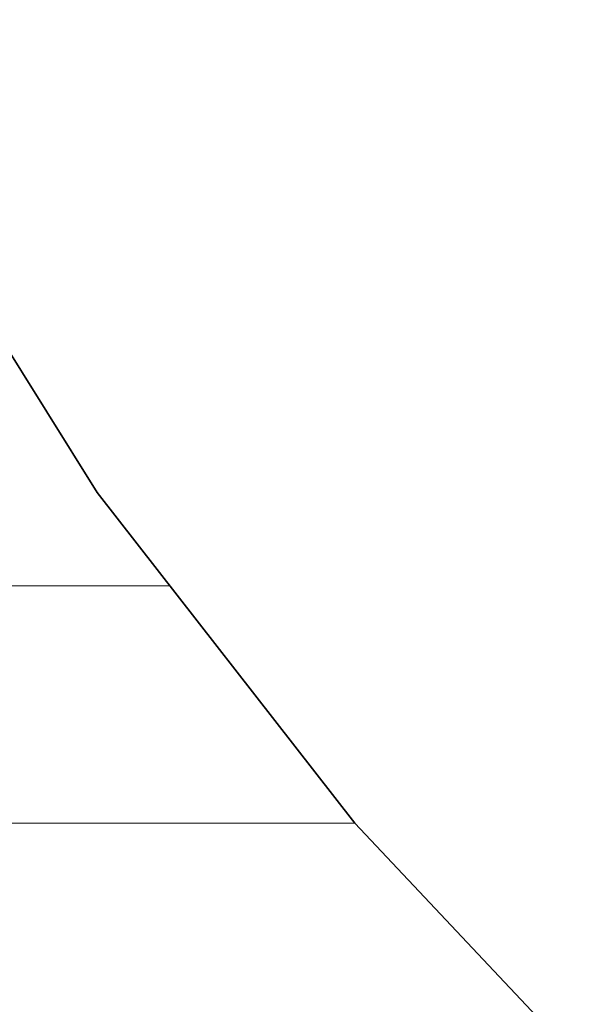
# Model space of a CAD drawing. Units: millimetres. Extents: x 59 to 11996, y 24 to 8424.
# Drawn here: x 8391 to 8408, y 506 to 535 of the extents above; entities that cross this region are included whole.
import ezdxf

# ---------------------------------------------------------------- set-up
doc = ezdxf.new("R2010")
doc.units = ezdxf.units.MM
doc.header["$MEASUREMENT"] = 0
doc.layers.add('(1) Shape lines', color=7, linetype='Continuous', lineweight=35)
doc.layers.add('(9) Sheet', color=7, linetype='Continuous', lineweight=35)

# ---------------------------------------------------------------- blocks, each defined once
blk = doc.blocks.new('HATCH_508_a7950d7a-86cc-4059-b7e5-fadaf1876af0')
at = {"layer": '(1) Shape lines', "color": 0, "lineweight": 9}
for p, q in [((8390.94, 518), (8389.532, 518)), ((8390.94, 511), (8389.599, 511))]:
    blk.add_line(p, q, dxfattribs=at)
blk = doc.blocks.new('HATCH_515_f7531a7c-2457-4894-8e21-d0a978243ed9')
at = {"layer": '(1) Shape lines', "color": 0, "lineweight": 9}
for p, q in [((8390.972, 518), (8390.94, 518)), ((8391.006, 511), (8390.94, 511))]:
    blk.add_line(p, q, dxfattribs=at)
blk = doc.blocks.new('HATCH_516_e08a91fc-45b8-47ce-a901-ab22619666d2')
at = {"layer": '(1) Shape lines', "color": 0, "lineweight": 9}
for p, q in [((8391.689, 518), (8390.972, 518)), ((8391.689, 511), (8391.006, 511))]:
    blk.add_line(p, q, dxfattribs=at)
blk = doc.blocks.new('HATCH_523_eb27ecab-35b2-460c-9537-7e6e8d006ef6')
at = {"layer": '(1) Shape lines', "color": 0, "lineweight": 9}
for p, q in [((8391.712, 518), (8391.689, 518)), ((8391.742, 511), (8391.689, 511))]:
    blk.add_line(p, q, dxfattribs=at)
blk = doc.blocks.new('HATCH_524_3217965f-f931-4561-957a-2ebf5c57716a')
at = {"layer": '(1) Shape lines', "color": 0, "lineweight": 9}
for p, q in [((8392.344, 518), (8391.712, 518)), ((8392.344, 511), (8391.742, 511))]:
    blk.add_line(p, q, dxfattribs=at)
blk = doc.blocks.new('HATCH_531_c836522c-5b77-4c23-b9fa-ddcc2a1279e1')
at = {"layer": '(1) Shape lines', "color": 0, "lineweight": 9}
for p, q in [((8392.365, 518), (8392.344, 518)), ((8392.401, 511), (8392.344, 511))]:
    blk.add_line(p, q, dxfattribs=at)
blk = doc.blocks.new('HATCH_532_83d9e30e-eb66-424d-9475-8cc0ff8e4965')
at = {"layer": '(1) Shape lines', "color": 0, "lineweight": 9}
for p, q in [((8393.129, 518), (8392.365, 518)), ((8393.129, 511), (8392.401, 511))]:
    blk.add_line(p, q, dxfattribs=at)
blk = doc.blocks.new('HATCH_539_7d2f79eb-f476-40fb-a1ed-96f7a8661667')
at = {"layer": '(1) Shape lines', "color": 0, "lineweight": 9}
for p, q in [((8393.13, 518), (8393.129, 518)), ((8393.134, 511), (8393.129, 511))]:
    blk.add_line(p, q, dxfattribs=at)
blk = doc.blocks.new('HATCH_540_cb04a2d8-0fb9-4824-9022-b265dedfcacc')
at = {"layer": '(1) Shape lines', "color": 0, "lineweight": 9}
for p, q in [((8393.201, 518), (8393.13, 518)), ((8393.201, 511), (8393.134, 511))]:
    blk.add_line(p, q, dxfattribs=at)
blk = doc.blocks.new('HATCH_547_3cf7983f-02f0-47af-9794-fd3496ced63c')
at = {"layer": '(1) Shape lines', "color": 0, "lineweight": 9}
for p, q in [((8393.209, 518), (8393.201, 518)), ((8393.23, 511), (8393.201, 511))]:
    blk.add_line(p, q, dxfattribs=at)
blk = doc.blocks.new('HATCH_548_cb003452-ce87-416c-8f0f-f608220d9a0b')
at = {"layer": '(1) Shape lines', "color": 0, "lineweight": 9}
for p, q in [((8393.65, 518), (8393.209, 518)), ((8393.65, 511), (8393.23, 511))]:
    blk.add_line(p, q, dxfattribs=at)
blk = doc.blocks.new('HATCH_555_9a34e9f1-4a0d-4d8a-8209-0ad0cabb1096')
at = {"layer": '(1) Shape lines', "color": 0, "lineweight": 9}
for p, q in [((8393.651, 518), (8393.65, 518)), ((8393.651, 511), (8393.65, 511))]:
    blk.add_line(p, q, dxfattribs=at)
blk = doc.blocks.new('HATCH_556_15d0050e-81fe-4779-a96d-c6ad79e44f61')
at = {"layer": '(1) Shape lines', "color": 0, "lineweight": 9}
for p, q in [((8393.654, 518), (8393.651, 518)), ((8393.654, 511), (8393.651, 511))]:
    blk.add_line(p, q, dxfattribs=at)
blk = doc.blocks.new('HATCH_563_fe0430ba-1ab2-4fc6-ace4-2231277a3c6d')
at = {"layer": '(1) Shape lines', "color": 0, "lineweight": 9}
for p, q in [((8393.659, 518), (8393.654, 518)), ((8393.674, 511), (8393.654, 511))]:
    blk.add_line(p, q, dxfattribs=at)
blk = doc.blocks.new('HATCH_564_9d7ac98f-0d40-4ccc-8f37-13b76cb8a3b9')
at = {"layer": '(1) Shape lines', "color": 0, "lineweight": 9}
for p, q in [((8393.977, 518), (8393.659, 518)), ((8393.977, 511), (8393.674, 511))]:
    blk.add_line(p, q, dxfattribs=at)
blk = doc.blocks.new('HATCH_571_f308855f-1b7a-47e0-853b-72819e62f4d0')
at = {"layer": '(1) Shape lines', "color": 0, "lineweight": 9}
for p, q in [((8393.979, 518), (8393.977, 518)), ((8393.988, 511), (8393.977, 511))]:
    blk.add_line(p, q, dxfattribs=at)
blk = doc.blocks.new('HATCH_572_7fceab2a-ad92-44df-8650-651bb532e6c5')
at = {"layer": '(1) Shape lines', "color": 0, "lineweight": 9}
for p, q in [((8394.16, 518), (8393.979, 518)), ((8394.16, 511), (8393.988, 511))]:
    blk.add_line(p, q, dxfattribs=at)
blk = doc.blocks.new('HATCH_579_b239c643-ef64-44d1-9699-edf1bab26eca')
at = {"layer": '(1) Shape lines', "color": 0, "lineweight": 9}
for p, q in [((8394.164, 518), (8394.16, 518)), ((8394.183, 511), (8394.16, 511))]:
    blk.add_line(p, q, dxfattribs=at)
blk = doc.blocks.new('HATCH_580_8590961c-0cf4-4292-80bd-c8c442e0eeef')
at = {"layer": '(1) Shape lines', "color": 0, "lineweight": 9}
for p, q in [((8394.565, 518), (8394.164, 518)), ((8394.565, 511), (8394.183, 511))]:
    blk.add_line(p, q, dxfattribs=at)
blk = doc.blocks.new('HATCH_587_31932f36-3351-4d85-b8d8-30f6b0c4dd56')
at = {"layer": '(1) Shape lines', "color": 0, "lineweight": 9}
for p, q in [((8394.569, 518), (8394.565, 518)), ((8394.606, 511), (8394.565, 511))]:
    blk.add_line(p, q, dxfattribs=at)
blk = doc.blocks.new('HATCH_588_e0dd9323-7c5b-4b79-a771-a6f1677aaade')
at = {"layer": '(1) Shape lines', "color": 0, "lineweight": 9}
for p, q in [((8395.274, 518), (8394.569, 518)), ((8395.332, 511), (8394.606, 511))]:
    blk.add_line(p, q, dxfattribs=at)
blk = doc.blocks.new('HATCH_595_8063309b-4d22-4b48-8e1c-ffc67f36108e')
at = {"layer": '(1) Shape lines', "color": 0, "lineweight": 9}
blk.add_line((8395.353, 511), (8395.332, 511), dxfattribs=at)
blk = doc.blocks.new('HATCH_596_b877608c-9443-4acc-9d21-1a4b201f0228')
at = {"layer": '(1) Shape lines', "color": 0, "lineweight": 9}
blk.add_line((8395.772, 511), (8395.353, 511), dxfattribs=at)
blk = doc.blocks.new('HATCH_603_a1702956-c11c-4021-ac92-0e850cd8f505')
at = {"layer": '(1) Shape lines', "color": 0, "lineweight": 9}
blk.add_line((8395.791, 511), (8395.772, 511), dxfattribs=at)
blk = doc.blocks.new('HATCH_604_9ce9ff17-88f6-4ca8-9281-814dd3a1e31a')
at = {"layer": '(1) Shape lines', "color": 0, "lineweight": 9}
blk.add_line((8396.199, 511), (8395.791, 511), dxfattribs=at)
blk = doc.blocks.new('HATCH_611_1bfed7cf-2381-414e-ad02-9fb132470910')
at = {"layer": '(1) Shape lines', "color": 0, "lineweight": 9}
blk.add_line((8396.22, 511), (8396.199, 511), dxfattribs=at)
blk = doc.blocks.new('HATCH_612_f1c390c9-d9ad-42f6-bc1a-ca8cd1fcab71')
at = {"layer": '(1) Shape lines', "color": 0, "lineweight": 9}
blk.add_line((8396.719, 511), (8396.22, 511), dxfattribs=at)
blk = doc.blocks.new('HATCH_619_d1259dcb-4177-4abe-afa4-773f938d5bd2')
at = {"layer": '(1) Shape lines', "color": 0, "lineweight": 9}
blk.add_line((8396.741, 511), (8396.719, 511), dxfattribs=at)
blk = doc.blocks.new('HATCH_620_1dedcd87-e417-4476-9a9d-4dc157b726fd')
at = {"layer": '(1) Shape lines', "color": 0, "lineweight": 9}
blk.add_line((8397.34, 511), (8396.741, 511), dxfattribs=at)
blk = doc.blocks.new('HATCH_627_6f0f7b7e-1457-403f-918f-df4a5c3b7715')
at = {"layer": '(1) Shape lines', "color": 0, "lineweight": 9}
blk.add_line((8397.34, 511), (8397.34, 511), dxfattribs=at)
blk = doc.blocks.new('HATCH_628_97453ccd-d9be-4271-8a21-12bc46dfb7c5')
at = {"layer": '(1) Shape lines', "color": 0, "lineweight": 9}
blk.add_line((8397.347, 511), (8397.34, 511), dxfattribs=at)
blk = doc.blocks.new('HATCH_635_13819b86-6384-4bc3-a800-a1e343d5f3ad')
at = {"layer": '(1) Shape lines', "color": 0, "lineweight": 9}
blk.add_line((8397.361, 511), (8397.347, 511), dxfattribs=at)
blk = doc.blocks.new('HATCH_636_315f6541-d328-4001-9b1b-9beab12ee86f')
at = {"layer": '(1) Shape lines', "color": 0, "lineweight": 9}
blk.add_line((8397.807, 511), (8397.361, 511), dxfattribs=at)
blk = doc.blocks.new('HATCH_643_61ac12ac-17a8-423d-b503-f01275912c0e')
at = {"layer": '(1) Shape lines', "color": 0, "lineweight": 9}
blk.add_line((8397.814, 511), (8397.807, 511), dxfattribs=at)
blk = doc.blocks.new('HATCH_644_da95ffb1-c9f9-40a5-b77b-48c42a41c56a')
at = {"layer": '(1) Shape lines', "color": 0, "lineweight": 9}
blk.add_line((8398.08, 511), (8397.814, 511), dxfattribs=at)
blk = doc.blocks.new('HATCH_651_198f54a0-23fd-4016-8223-686926191fd4')
at = {"layer": '(1) Shape lines', "color": 0, "lineweight": 9}
blk.add_line((8398.088, 511), (8398.08, 511), dxfattribs=at)
blk = doc.blocks.new('HATCH_652_b95fccc1-9e4f-4983-b46d-e4defa0a8261')
at = {"layer": '(1) Shape lines', "color": 0, "lineweight": 9}
blk.add_line((8398.419, 511), (8398.088, 511), dxfattribs=at)
blk = doc.blocks.new('HATCH_659_df2aee1d-5d5f-4c7f-816b-c9252d58e882')
at = {"layer": '(1) Shape lines', "color": 0, "lineweight": 9}
blk.add_line((8398.421, 511), (8398.419, 511), dxfattribs=at)
blk = doc.blocks.new('HATCH_660_f6a4581b-3fad-4d9e-b5fc-243f5515e1de')
at = {"layer": '(1) Shape lines', "color": 0, "lineweight": 9}
blk.add_line((8398.51, 511), (8398.421, 511), dxfattribs=at)
blk = doc.blocks.new('HATCH_667_566fd8f1-2013-4c09-a38a-1d8683e09465')
at = {"layer": '(1) Shape lines', "color": 0, "lineweight": 9}
blk.add_line((8398.512, 511), (8398.51, 511), dxfattribs=at)
blk = doc.blocks.new('HATCH_668_def3ad19-a3b5-4b25-8f8d-d4fdcb3b3a4d')
at = {"layer": '(1) Shape lines', "color": 0, "lineweight": 9}
blk.add_line((8398.591, 511), (8398.512, 511), dxfattribs=at)
blk = doc.blocks.new('HATCH_675_844f84a2-68a3-468f-aac1-14838c36f5c2')
at = {"layer": '(1) Shape lines', "color": 0, "lineweight": 9}
blk.add_line((8398.595, 511), (8398.591, 511), dxfattribs=at)
blk = doc.blocks.new('HATCH_676_e3ee78b9-127c-4c30-8ac1-e6fb9b0b4ec1')
at = {"layer": '(1) Shape lines', "color": 0, "lineweight": 9}
blk.add_line((8398.815, 511), (8398.595, 511), dxfattribs=at)
blk = doc.blocks.new('HATCH_683_283e1727-5cee-4ac9-b480-069f03327773')
at = {"layer": '(1) Shape lines', "color": 0, "lineweight": 9}
blk.add_line((8398.819, 511), (8398.815, 511), dxfattribs=at)
blk = doc.blocks.new('HATCH_684_3b282712-6bf7-466e-b797-6264db555335')
at = {"layer": '(1) Shape lines', "color": 0, "lineweight": 9}
blk.add_line((8399.031, 511), (8398.819, 511), dxfattribs=at)
blk = doc.blocks.new('HATCH_691_6ab8597d-e1a6-4483-818a-7a7ea3842d72')
at = {"layer": '(1) Shape lines', "color": 0, "lineweight": 9}
blk.add_line((8399.031, 511), (8399.031, 511), dxfattribs=at)
blk = doc.blocks.new('HATCH_692_4142021a-366e-44da-bfbe-a9e425c33075')
at = {"layer": '(1) Shape lines', "color": 0, "lineweight": 9}
blk.add_line((8399.051, 511), (8399.031, 511), dxfattribs=at)
blk = doc.blocks.new('HATCH_699_f01cfda7-4887-496e-966c-a2210d59a711')
at = {"layer": '(1) Shape lines', "color": 0, "lineweight": 9}
blk.add_line((8399.052, 511), (8399.051, 511), dxfattribs=at)
blk = doc.blocks.new('HATCH_700_b6d339bf-984f-4b35-b61a-cbf491614eff')
at = {"layer": '(1) Shape lines', "color": 0, "lineweight": 9}
blk.add_line((8399.066, 511), (8399.052, 511), dxfattribs=at)
blk = doc.blocks.new('HATCH_706_1682f945-af74-45fa-addf-7f562feff771')
at = {"layer": '(1) Shape lines', "color": 0, "lineweight": 9}
blk.add_line((8399.068, 511), (8399.066, 511), dxfattribs=at)
blk = doc.blocks.new('HATCH_707_0e0bacf9-7920-4e86-825d-c4780c668bcb')
at = {"layer": '(1) Shape lines', "color": 0, "lineweight": 9}
blk.add_line((8399.225, 511), (8399.068, 511), dxfattribs=at)
blk = doc.blocks.new('HATCH_712_ead9f255-2924-4176-a15c-5774e0607a7d')
at = {"layer": '(1) Shape lines', "color": 0, "lineweight": 9}
blk.add_line((8399.226, 511), (8399.225, 511), dxfattribs=at)
blk = doc.blocks.new('HATCH_713_75aa3d1d-d98b-4425-9d77-336cab619a4b')
at = {"layer": '(1) Shape lines', "color": 0, "lineweight": 9}
blk.add_line((8399.238, 511), (8399.226, 511), dxfattribs=at)
blk = doc.blocks.new('HATCH_718_67c91a7a-7dba-4717-8981-a8439da34484')
at = {"layer": '(1) Shape lines', "color": 0, "lineweight": 9}
blk.add_line((8399.241, 511), (8399.238, 511), dxfattribs=at)
blk = doc.blocks.new('HATCH_719_d9705aa9-28d7-4859-ab31-c380b64f687b')
at = {"layer": '(1) Shape lines', "color": 0, "lineweight": 9}
blk.add_line((8399.478, 511), (8399.241, 511), dxfattribs=at)
blk = doc.blocks.new('HATCH_724_dd348d16-2022-4bc5-90c4-241141417efc')
at = {"layer": '(1) Shape lines', "color": 0, "lineweight": 9}
blk.add_line((8399.487, 511), (8399.478, 511), dxfattribs=at)
blk = doc.blocks.new('HATCH_725_b2980f18-80a1-45ba-bad0-c423837c4c19')
at = {"layer": '(1) Shape lines', "color": 0, "lineweight": 9}
blk.add_line((8400.225, 511), (8399.487, 511), dxfattribs=at)
blk = doc.blocks.new('HATCH_730_bef48acf-ce81-47db-b35e-7119079cbb8b')
at = {"layer": '(1) Shape lines', "color": 0, "lineweight": 9}
blk.add_line((8400.228, 511), (8400.225, 511), dxfattribs=at)
blk = doc.blocks.new('HATCH_731_96392de0-3d47-4425-a57f-dd0ab3e592ae')
at = {"layer": '(1) Shape lines', "color": 0, "lineweight": 9}
blk.add_line((8400.729, 511), (8400.228, 511), dxfattribs=at)
blk = doc.blocks.new('HATCH_736_38cd7f04-afb2-4c24-890f-2c74f466c198')
at = {"layer": '(1) Shape lines', "color": 0, "lineweight": 9}
blk.add_line((8400.729, 511), (8400.729, 511), dxfattribs=at)
blk = doc.blocks.new('HATCH_737_1c4c36b3-d32f-4a65-905c-6653eff77734')
at = {"layer": '(1) Shape lines', "color": 0, "lineweight": 9}
blk.add_line((8400.73, 511), (8400.729, 511), dxfattribs=at)
blk = doc.blocks.new('GROUP_0_297f7c44-88c8-4ece-a9f0-b50a1fd88e34')
at = {"layer": '(9) Sheet', "color": 7, "linetype": 'Continuous', "lineweight": 35, "ltscale": 20}
blk.add_lwpolyline([(8434.111, 475.004), (8427.378, 482.869), (8418.883, 491.718), (8400.729, 511.001), (8393.129, 520.751), (8390.149, 525.504), (8387.887, 530.117), (8386.472, 534.549), (8386.032, 538.757)], dxfattribs=at)
at = {"layer": '(1) Shape lines', "color": 154, "linetype": 'ByBlock'}
for name in ['HATCH_508_a7950d7a-86cc-4059-b7e5-fadaf1876af0', 'HATCH_515_f7531a7c-2457-4894-8e21-d0a978243ed9', 'HATCH_516_e08a91fc-45b8-47ce-a901-ab22619666d2', 'HATCH_523_eb27ecab-35b2-460c-9537-7e6e8d006ef6', 'HATCH_524_3217965f-f931-4561-957a-2ebf5c57716a', 'HATCH_531_c836522c-5b77-4c23-b9fa-ddcc2a1279e1', 'HATCH_532_83d9e30e-eb66-424d-9475-8cc0ff8e4965', 'HATCH_539_7d2f79eb-f476-40fb-a1ed-96f7a8661667', 'HATCH_540_cb04a2d8-0fb9-4824-9022-b265dedfcacc', 'HATCH_547_3cf7983f-02f0-47af-9794-fd3496ced63c', 'HATCH_548_cb003452-ce87-416c-8f0f-f608220d9a0b', 'HATCH_555_9a34e9f1-4a0d-4d8a-8209-0ad0cabb1096', 'HATCH_556_15d0050e-81fe-4779-a96d-c6ad79e44f61', 'HATCH_563_fe0430ba-1ab2-4fc6-ace4-2231277a3c6d', 'HATCH_564_9d7ac98f-0d40-4ccc-8f37-13b76cb8a3b9', 'HATCH_571_f308855f-1b7a-47e0-853b-72819e62f4d0', 'HATCH_572_7fceab2a-ad92-44df-8650-651bb532e6c5', 'HATCH_579_b239c643-ef64-44d1-9699-edf1bab26eca', 'HATCH_580_8590961c-0cf4-4292-80bd-c8c442e0eeef', 'HATCH_587_31932f36-3351-4d85-b8d8-30f6b0c4dd56', 'HATCH_588_e0dd9323-7c5b-4b79-a771-a6f1677aaade', 'HATCH_595_8063309b-4d22-4b48-8e1c-ffc67f36108e', 'HATCH_596_b877608c-9443-4acc-9d21-1a4b201f0228', 'HATCH_603_a1702956-c11c-4021-ac92-0e850cd8f505', 'HATCH_604_9ce9ff17-88f6-4ca8-9281-814dd3a1e31a', 'HATCH_611_1bfed7cf-2381-414e-ad02-9fb132470910', 'HATCH_612_f1c390c9-d9ad-42f6-bc1a-ca8cd1fcab71', 'HATCH_619_d1259dcb-4177-4abe-afa4-773f938d5bd2', 'HATCH_620_1dedcd87-e417-4476-9a9d-4dc157b726fd', 'HATCH_627_6f0f7b7e-1457-403f-918f-df4a5c3b7715', 'HATCH_628_97453ccd-d9be-4271-8a21-12bc46dfb7c5', 'HATCH_635_13819b86-6384-4bc3-a800-a1e343d5f3ad', 'HATCH_636_315f6541-d328-4001-9b1b-9beab12ee86f', 'HATCH_643_61ac12ac-17a8-423d-b503-f01275912c0e', 'HATCH_644_da95ffb1-c9f9-40a5-b77b-48c42a41c56a', 'HATCH_651_198f54a0-23fd-4016-8223-686926191fd4', 'HATCH_652_b95fccc1-9e4f-4983-b46d-e4defa0a8261', 'HATCH_659_df2aee1d-5d5f-4c7f-816b-c9252d58e882', 'HATCH_660_f6a4581b-3fad-4d9e-b5fc-243f5515e1de', 'HATCH_667_566fd8f1-2013-4c09-a38a-1d8683e09465', 'HATCH_668_def3ad19-a3b5-4b25-8f8d-d4fdcb3b3a4d', 'HATCH_675_844f84a2-68a3-468f-aac1-14838c36f5c2', 'HATCH_676_e3ee78b9-127c-4c30-8ac1-e6fb9b0b4ec1', 'HATCH_683_283e1727-5cee-4ac9-b480-069f03327773', 'HATCH_684_3b282712-6bf7-466e-b797-6264db555335', 'HATCH_691_6ab8597d-e1a6-4483-818a-7a7ea3842d72', 'HATCH_692_4142021a-366e-44da-bfbe-a9e425c33075', 'HATCH_699_f01cfda7-4887-496e-966c-a2210d59a711', 'HATCH_700_b6d339bf-984f-4b35-b61a-cbf491614eff', 'HATCH_706_1682f945-af74-45fa-addf-7f562feff771', 'HATCH_707_0e0bacf9-7920-4e86-825d-c4780c668bcb', 'HATCH_712_ead9f255-2924-4176-a15c-5774e0607a7d', 'HATCH_713_75aa3d1d-d98b-4425-9d77-336cab619a4b', 'HATCH_718_67c91a7a-7dba-4717-8981-a8439da34484', 'HATCH_719_d9705aa9-28d7-4859-ab31-c380b64f687b', 'HATCH_724_dd348d16-2022-4bc5-90c4-241141417efc', 'HATCH_725_b2980f18-80a1-45ba-bad0-c423837c4c19', 'HATCH_730_bef48acf-ce81-47db-b35e-7119079cbb8b', 'HATCH_731_96392de0-3d47-4425-a57f-dd0ab3e592ae', 'HATCH_736_38cd7f04-afb2-4c24-890f-2c74f466c198', 'HATCH_737_1c4c36b3-d32f-4a65-905c-6653eff77734']:
    blk.add_blockref(name, (0, 0), dxfattribs=at)

msp = doc.modelspace()

# ---------------------------------------------------------------- block references
at = {"color": 7, "linetype": 'ByBlock'}
msp.add_blockref('GROUP_0_297f7c44-88c8-4ece-a9f0-b50a1fd88e34', (0, 0), dxfattribs=at)

doc.saveas('drawing.dxf')
